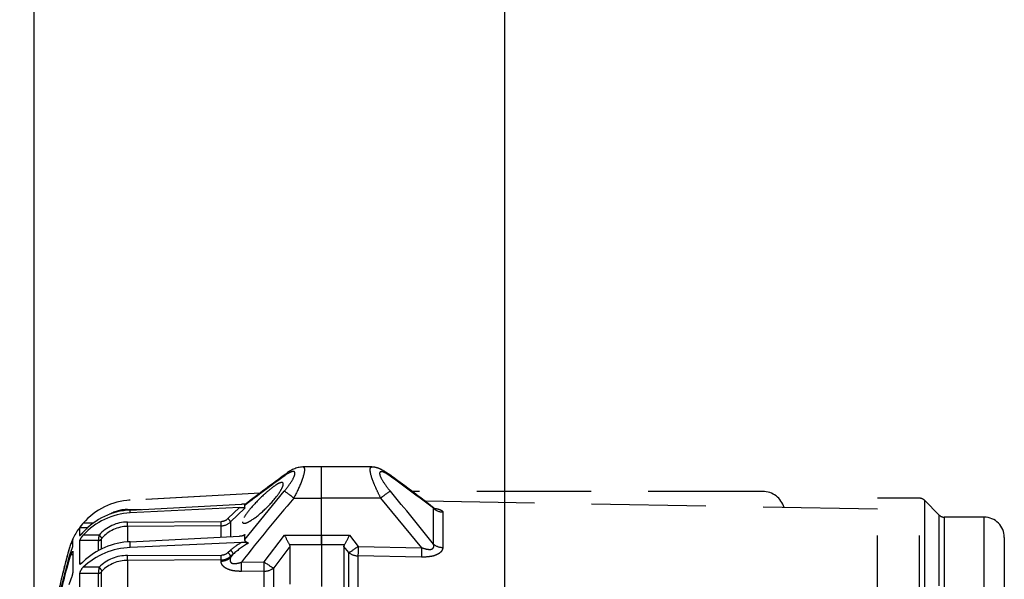
# Model space of a CAD drawing. Units: millimetres. Extents: x 1459 to 1802, y 192 to 446.
# Drawn here: x 1497 to 1508, y 257 to 263 of the extents above; entities that cross this region are included whole.
import ezdxf

# ---------------------------------------------------------------- set-up
doc = ezdxf.new("R2010")
doc.units = ezdxf.units.MM
doc.header["$LTSCALE"] = 0.1
doc.linetypes.add('DASHED', pattern=[19.05, 12.7, -6.35])
doc.layers.add('PAREDES', color=7, linetype='Continuous')
doc.dimstyles.new('ISO-25', dxfattribs={"dimtxt": 2.5, "dimasz": 2.5, "dimexe": 1.25, "dimexo": 1, "dimgap": 1, "dimtad": 1, "dimlfac": 0.2, "dimtxsty": 'Standard', "dimcen": 2.5, "dimadec": 0, "dimazin": 0, "dimtfac": 1, "dimtmove": 0, "dimatfit": 3, "dimfxl": 1, "dimarcsym": 0})

# ---------------------------------------------------------------- blocks, each defined once
blk = doc.blocks.new('*D87')
at = {"color": 0, "linetype": 'DASHED', "lineweight": -2, "transparency": 16777216}
for p, q in [((1501.282, 355.144), (1488.031, 355.144)), ((1489.281, 352.644), (1489.281, 247.45)), ((1501.282, 244.95), (1488.031, 244.95))]:
    blk.add_line(p, q, dxfattribs=at)
at = {"color": 0, "linetype": 'DASHED', "transparency": 16777216}
for points in [[(1488.864, 352.644), (1489.697, 352.644), (1489.281, 355.144)], [(1488.864, 247.45), (1489.697, 247.45), (1489.281, 244.95)]]:
    blk.add_solid(points, dxfattribs=at)
at = {"layer": 'Defpoints', "color": 0, "linetype": 'DASHED', "transparency": 16777216}
for p in [(1502.282, 355.144), (1489.281, 244.95), (1502.282, 244.95)]:
    blk.add_point(p, dxfattribs=at)
at = {"color": 0, "linetype": 'DASHED', "transparency": 16777216, "insert": (1486.792, 300.047), "char_height": 2.5, "attachment_point": 5, "rotation": 90}
blk.add_mtext('2,2', dxfattribs=at)
blk = doc.blocks.new('A$C26F47F03')
at = {"linetype": 'DASHED'}
for p, q in [((5.138, 0.371), (5.138, 7.727)), ((5.191, 7.749), (5.191, 0.349)), ((5.66, 7.749), (5.66, 0.349)), ((11.43, 0.989), (11.43, 2.007)), ((11.533, 1.983), (11.533, 0.953)), ((11.585, 0.885), (11.585, 1.99)), ((14.522, 1.184), (14.522, 1.586)), ((4.25, 0.784), (4.25, 1.467)), ((14.282, 1.17), (14.282, 1.468)), ((14.313, 1.482), (14.313, 1.183)), ((4.475, 1.337), (4.475, 0.559)), ((4.919, 0.559), (4.919, 1.337)), ((4.972, 1.32), (4.972, 0.537)), ((11.835, 0.867), (11.835, 1.329)), ((11.835, 0.867), (11.835, 1.329)), ((12.367, 1.123), (12.367, 1.337)), ((12.471, 1.339), (12.471, 1.159)), ((13.988, 1.04), (13.988, 1.406)), ((12.185, 0.885), (12.185, 1.303)), ((14.618, 1.249), (14.642, 1.311)), ((12.471, 1.159), (12.723, 1.161)), ((14.305, 1.116), (14.483, 1.116)), ((14.313, 1.183), (14.522, 1.184)), ((14.596, 0.941), (14.596, 1.178)), ((10.724, 1.003), (11.43, 0.989)), ((12.472, 1.056), (12.246, 0.759)), ((12.724, 1.059), (12.472, 1.056)), ((12.846, 1.009), (12.816, 0.97)), ((12.816, 0.97), (12.846, 0.996)), ((12.846, 0.996), (12.846, 1.009)), ((12.951, 1.047), (12.951, 1.034)), ((12.951, 1.034), (13.988, 1.04)), ((13.988, 0.986), (12.951, 0.98)), ((14.505, 1.073), (14.522, 1.073)), ((14.522, 0.82), (14.522, 1.073)), ((14.642, 1.046), (14.618, 0.976)), ((14.642, 1.014), (14.618, 0.944)), ((14.642, 1.046), (14.642, 1.014)), ((10.488, 0.502), (10.488, 0.896)), ((10.722, 0.898), (11.176, 0.348)), ((11.428, 0.884), (10.722, 0.898)), ((11.524, 0.759), (11.428, 0.884)), ((11.533, 0.953), (11.585, 0.885)), ((11.585, 0.885), (11.58, 0.866)), ((12.19, 0.866), (12.185, 0.885)), ((12.722, 0.841), (13.959, 0.896)), ((12.874, 0.952), (12.844, 0.926)), ((13.959, 0.896), (13.959, 0.832)), ((14.282, 0.805), (14.282, 0.913)), ((14.313, 0.93), (14.313, 0.82)), ((14.596, 0.976), (14.618, 0.976)), ((14.596, 0.881), (14.596, 0.8)), ((14.618, 0.851), (14.642, 0.923)), ((10.592, 0.858), (10.592, 0.46)), ((11.58, 0.866), (11.835, 0.867)), ((11.835, 0.867), (11.835, 0.76)), ((11.835, 0.867), (12.19, 0.866)), ((11.835, 0.76), (11.835, 0.867)), ((12.687, 0.807), (12.249, 0.272)), ((12.687, 0.807), (12.687, 0.751)), ((13.959, 0.832), (12.746, 0.772)), ((12.846, 0.612), (12.846, 0.774)), ((12.951, 0.781), (12.951, 0.654)), ((13.988, 0.662), (13.988, 0.832)), ((14.313, 0.82), (14.522, 0.82)), ((14.596, 0.851), (14.618, 0.851)), ((11.835, 0.76), (11.524, 0.759)), ((11.835, 0.76), (11.835, 0.348)), ((11.835, 0.76), (11.835, 0.348)), ((12.246, 0.759), (11.835, 0.76)), ((12.702, 0.764), (12.687, 0.751)), ((12.951, 0.654), (13.988, 0.662)), ((14.305, 0.759), (14.483, 0.759)), ((14.429, 0.676), (14.522, 0.677)), ((14.52, 0.763), (14.522, 0.763)), ((14.522, 0.677), (14.522, 0.763)), ((4.475, 0.559), (4.919, 0.559)), ((12.687, 0.459), (12.846, 0.612)), ((12.874, 0.575), (12.746, 0.451)), ((13.988, 0.613), (12.951, 0.606)), ((14.367, 0.626), (14.483, 0.626)), ((4.972, 0.537), (5.138, 0.371)), ((5.66, 0.471), (10.685, 0.383)), ((12.687, 0.459), (12.687, 0.428)), ((13.959, 0.48), (12.722, 0.414)), ((12.746, 0.451), (13.959, 0.513)), ((13.988, 0.475), (13.834, 0.473)), ((13.959, 0.513), (13.959, 0.48)), ((5.191, 0.349), (5.66, 0.349)), ((11.176, 0.348), (11.835, 0.348)), ((11.835, 0.348), (11.835, 0)), ((11.835, 0.348), (11.835, 0)), ((12.144, 0.348), (11.835, 0.348)), ((12.516, 0.292), (13.959, 0.371)), ((12.517, 0.293), (13.959, 0.371)), ((13.959, 0.371), (13.959, 0.371)), ((6.935, 0.274), (10.828, 0.274)), ((11.276, 0.002), (11.835, 0)), ((11.835, 0), (12.043, 0.001))]:
    blk.add_line(p, q, dxfattribs=at)
for centre, radius, start, end in [((3.901, 4.074), 11.16, 344.2524, 347.2127), ((3.883, 4.046), 11.178, 344.2618, 347.2189), ((3.162, 4.049), 11.898, 344.7688, 347.6384), ((14.827, 1.144), 0.234, 153.2362, 171.4872), ((3.16, 4.049), 11.9, 344.7665, 346.2761), ((-1.4, 11.43), 17.197, 322.1794, 323.1774), ((13.931, 1.696), 0.8, 271.9764, 313.5274), ((13.992, 1.438), 0.398, 269.4929, 315.3215), ((13.992, 1.426), 0.441, 269.4818, 315.2841), ((14.258, 1.175), 0.0244, 314.2258, 347.9692), ((13.871, 1.199), 0.442, 349.1872, 357.9575), ((14.396, 1.212), 0.129, 311.9895, 347.689), ((-5.414, 15.281), 23.049, 319.6176, 321.8986), ((12.95, 0.872), 0.162, 89.7519, 129.8284), ((13.93, 1.628), 0.796, 272.0483, 313.88), ((12.252, 1.568), 0.821, 298.6902, 313.3223), ((12.365, 1.478), 0.731, 299.2613, 310.9514), ((12.95, 0.861), 0.119, 89.7284, 129.9733), ((13.918, 1.12), 0.75, 341.3665, 344.7665), ((4.475, 0.784), 0.225, 180, 270), ((28.945, 15.366), 23.395, 218.3255, 220.1779), ((13.294, -0.104), 1.97, 150.4919, 154.0118), ((10.476, -0.104), 1.969, 25.9862, 29.5071), ((12.706, 1.086), 0.246, 256.0814, 273.8308), ((13.987, 1.041), 0.379, 270.1797, 319.3104), ((13.779, 0.856), 0.536, 349.6097, 356.1395), ((13.918, 1.12), 0.75, 319.3769, 339.8029), ((14.169, 1.019), 0.479, 332.9234, 339.5887), ((13.922, 1.272), 0.76, 272.767, 317.4913), ((13.921, 1.239), 0.76, 272.8548, 317.6155), ((13.987, 1.033), 0.42, 270.1775, 319.2871), ((14.097, 0.969), 0.516, 318.3504, 325.4987), ((4.919, 0.484), 0.075, 45, 90), ((12.951, 0.502), 0.153, 90.2554, 133.675), ((12.951, 0.494), 0.112, 90.2451, 133.7498), ((13.918, 1.12), 0.75, 273.1072, 318.8037), ((6.935, 0.524), 0.25, 196.6344, 270), ((21.06, 13.921), 17.057, 232.1288, 234.2257), ((22.637, 16.166), 19.793, 232.5161, 234.2423), ((13.985, 0.889), 0.415, 270.4947, 299.3012), ((5.191, 0.424), 0.075, 225, 270), ((21.08, 13.932), 17.078, 232.5038, 234.1916), ((0.862, 15.768), 19.374, 305.9338, 307.5956), ((0.406, 16.537), 20.256, 305.7774, 307.3209), ((12.746, -0.128), 0.542, 92.5235, 98.0861), ((13.918, 1.12), 0.75, 273.1108, 274.4392), ((12.016, 0.326), 0.326, 274.853, 311.4616)]:
    blk.add_arc(centre, radius, start, end, dxfattribs=at)
for centre, major_axis, ratio, start_param, end_param in [((12.473, 1.037), (-0.15, 0), 0.814288, 4.721116, 5.497787), ((12.473, 1.037), (-0.121, 0.089), 0.102677, 4.793612, 5.857847), ((12.473, 1.037), (-0.001, 0.15), 0.0033, 0.619271, 1.439865), ((12.725, 1.039), (-0.001, 0.15), 0.0033, 0.619419, 1.439865), ((14.306, 1.136), (0.029, -0.0276), 0.388777, 3.512286, 5.060665), ((14.313, 1.149), (-0.04, 0), 0.849135, 4.716752, 5.624646), ((10.722, 0.878), (0.003, 0.15), 0.001793, 4.843349, 5.693014), ((11.427, 0.864), (0.003, 0.15), 0.001796, 4.843349, 5.694769), ((11.427, 0.864), (0.15, 0), 0.831765, 0.785398, 1.553343), ((12.952, 0.92), (-0.15, 0), 0.846961, 4.721116, 5.497787), ((12.874, 0.972), (0.0262, -0.0303), 0.35628, 3.55088, 5.097286), ((12.951, 1), (0.0002, -0.04), 0.008078, 3.695496, 5.235948), ((13.989, 1.006), (0.0002, -0.04), 0.00808, 3.694306, 5.235948), ((10.486, 0.766), (0.15, 0), 0.861042, 0.785398, 1.553343), ((11.427, 0.864), (0.119, 0.091), 0.101597, 0.405607, 1.488215), ((12.844, 0.946), (0.0262, -0.0303), 0.356279, 3.55073, 5.097287), ((14.306, 0.769), (-0.0305, 0.0259), 0.20268, 0.187595, 1.735975), ((14.313, 0.781), (-0.04, 0), 0.956903, 4.716752, 5.624646), ((13.989, 0.623), (-0.0003, 0.04), 0.006441, 0.290913, 1.832554), ((12.874, 0.585), (-0.0278, 0.0288), 0.186021, 0.208632, 1.755038), ((12.951, 0.616), (-0.0003, 0.04), 0.00644, 0.292102, 1.832554), ((10.486, 0.357), (0.15, 0), 0.968436, 0.785398, 1.553343), ((13.989, 0.475), (-0.0003, 0.04), 0.004363, 1.34654, 1.570759), ((11.176, 0.368), (-0.114, -0.097), 0.097131, 0.310933, 1.482968), ((12.143, 0.368), (0.114, -0.097), 0.09714, 4.800207, 5.97204), ((11.176, 0.204), (0.088, 0.121), 0.605585, 2.840565, 3.139148), ((12.143, 0.203), (-0.088, 0.121), 0.605636, 3.144145, 3.44236)]:
    blk.add_ellipse(centre, major_axis=major_axis, ratio=ratio, start_param=start_param, end_param=end_param, dxfattribs=at)
for points, knots in [([(12.723, 1.161), (12.753, 1.161), (12.781, 1.16), (12.823, 1.153), (12.837, 1.15), (12.862, 1.142), (12.875, 1.137), (12.897, 1.127), (12.906, 1.121), (12.919, 1.111), (12.923, 1.107), (12.929, 1.1), (12.933, 1.097), (12.941, 1.085), (12.944, 1.078), (12.949, 1.062), (12.951, 1.054), (12.951, 1.047)], [0, 0, 0, 0, 0.25, 0.25, 0.375, 0.375, 0.5, 0.5, 0.625, 0.625, 0.6875, 0.6875, 0.75, 0.75, 0.875, 0.875, 1, 1, 1, 1]), ([(10.488, 0.896), (10.488, 0.903), (10.489, 0.911), (10.495, 0.926), (10.499, 0.933), (10.51, 0.948), (10.518, 0.954), (10.531, 0.964), (10.536, 0.967), (10.546, 0.972), (10.551, 0.975), (10.569, 0.982), (10.581, 0.987), (10.608, 0.994), (10.622, 0.996), (10.665, 1.002), (10.694, 1.003), (10.724, 1.003)], [0, 0, 0, 0, 0.125, 0.125, 0.25, 0.25, 0.375, 0.375, 0.4375, 0.4375, 0.5, 0.5, 0.625, 0.625, 0.75, 0.75, 1, 1, 1, 1]), ([(12.846, 1.009), (12.848, 1.016), (12.849, 1.022), (12.851, 1.034), (12.851, 1.04), (12.848, 1.051), (12.846, 1.057), (12.839, 1.064), (12.836, 1.066), (12.831, 1.07), (12.827, 1.071), (12.816, 1.074), (12.808, 1.075), (12.791, 1.075), (12.783, 1.074), (12.757, 1.069), (12.74, 1.064), (12.724, 1.059)], [0, 0, 0, 0, 0.125, 0.125, 0.25, 0.25, 0.375, 0.375, 0.4375, 0.4375, 0.5, 0.5, 0.625, 0.625, 0.75, 0.75, 1, 1, 1, 1]), ([(14.522, 1.073), (14.522, 1.077), (14.521, 1.079), (14.516, 1.08), (14.513, 1.078), (14.506, 1.074), (14.501, 1.071), (14.492, 1.063), (14.487, 1.059), (14.483, 1.054)], [0, 0, 0, 0, 0.25, 0.25, 0.5, 0.5, 0.75, 0.75, 1, 1, 1, 1]), ([(10.722, 0.898), (10.706, 0.904), (10.689, 0.909), (10.663, 0.915), (10.654, 0.916), (10.641, 0.917), (10.637, 0.918), (10.628, 0.917), (10.624, 0.917), (10.616, 0.916), (10.612, 0.915), (10.606, 0.912), (10.603, 0.91), (10.597, 0.906), (10.595, 0.904), (10.592, 0.899), (10.59, 0.896), (10.587, 0.888), (10.587, 0.882), (10.588, 0.87), (10.59, 0.864), (10.592, 0.858)], [0, 0, 0, 0, 0.25, 0.25, 0.375, 0.375, 0.4375, 0.4375, 0.5, 0.5, 0.5625, 0.5625, 0.625, 0.625, 0.6875, 0.6875, 0.75, 0.75, 0.875, 0.875, 1, 1, 1, 1]), ([(14.618, 0.976), (14.616, 0.97), (14.613, 0.964), (14.608, 0.953), (14.605, 0.949), (14.601, 0.942), (14.599, 0.94), (14.597, 0.938), (14.596, 0.938), (14.596, 0.941)], [0, 0, 0, 0, 0.25, 0.25, 0.5, 0.5, 0.75, 0.75, 1, 1, 1, 1]), ([(14.618, 0.944), (14.616, 0.938), (14.613, 0.931), (14.608, 0.918), (14.605, 0.912), (14.602, 0.903), (14.601, 0.9), (14.599, 0.895), (14.599, 0.892), (14.597, 0.886), (14.596, 0.883), (14.596, 0.881)], [0, 0, 0, 0, 0.25, 0.25, 0.5, 0.5, 0.625, 0.625, 0.75, 0.75, 1, 1, 1, 1]), ([(12.646, 0.847), (12.653, 0.845), (12.659, 0.843), (12.67, 0.837), (12.674, 0.834), (12.681, 0.827), (12.683, 0.823), (12.687, 0.815), (12.687, 0.811), (12.687, 0.807)], [0, 0, 0, 0, 0.25, 0.25, 0.5, 0.5, 0.75, 0.75, 1, 1, 1, 1]), ([(12.687, 0.751), (12.687, 0.754), (12.69, 0.757), (12.698, 0.762), (12.703, 0.764), (12.714, 0.768), (12.72, 0.769), (12.733, 0.771), (12.739, 0.772), (12.746, 0.772)], [0, 0, 0, 0, 0.25, 0.25, 0.5, 0.5, 0.75, 0.75, 1, 1, 1, 1]), ([(14.275, 0.794), (14.276, 0.796), (14.278, 0.798), (14.281, 0.802), (14.282, 0.804), (14.282, 0.805)], [0, 0, 0, 0, 0.5, 0.5, 1, 1, 1, 1]), ([(14.483, 0.759), (14.487, 0.764), (14.492, 0.77), (14.501, 0.782), (14.506, 0.788), (14.513, 0.799), (14.516, 0.805), (14.52, 0.812), (14.521, 0.814), (14.522, 0.818), (14.522, 0.819), (14.522, 0.82)], [0, 0, 0, 0, 0.25, 0.25, 0.5, 0.5, 0.75, 0.75, 0.875, 0.875, 1, 1, 1, 1]), ([(14.522, 0.763), (14.522, 0.765), (14.521, 0.765), (14.516, 0.762), (14.513, 0.759), (14.506, 0.752), (14.501, 0.747), (14.492, 0.737), (14.487, 0.732), (14.483, 0.727)], [0, 0, 0, 0, 0.25, 0.25, 0.5, 0.5, 0.75, 0.75, 1, 1, 1, 1]), ([(12.713, 0.61), (12.713, 0.596), (12.703, 0.575), (12.672, 0.525), (12.652, 0.498), (12.585, 0.417), (12.533, 0.364), (12.457, 0.293), (12.431, 0.271), (12.383, 0.231), (12.359, 0.214), (12.316, 0.187), (12.297, 0.177), (12.268, 0.172), (12.259, 0.178), (12.259, 0.205), (12.268, 0.227), (12.296, 0.277), (12.315, 0.305), (12.38, 0.389), (12.431, 0.443), (12.533, 0.537), (12.584, 0.577), (12.652, 0.616), (12.672, 0.625), (12.703, 0.629), (12.713, 0.624), (12.713, 0.61)], [0, 0, 0, 0, 0.0625, 0.0625, 0.125, 0.125, 0.25, 0.25, 0.3125, 0.3125, 0.375, 0.375, 0.4375, 0.4375, 0.5, 0.5, 0.5625, 0.5625, 0.625, 0.625, 0.75, 0.75, 0.875, 0.875, 0.9375, 0.9375, 1, 1, 1, 1]), ([(10.583, 0.461), (10.58, 0.461), (10.578, 0.462), (10.569, 0.463), (10.563, 0.464), (10.546, 0.467), (10.536, 0.47), (10.522, 0.474), (10.518, 0.475), (10.511, 0.478), (10.508, 0.48), (10.499, 0.484), (10.495, 0.488), (10.489, 0.495), (10.488, 0.498), (10.488, 0.502)], [0.4139935, 0.4139935, 0.4139935, 0.4139935, 0.4375, 0.4375, 0.5, 0.5, 0.625, 0.625, 0.6875, 0.6875, 0.75, 0.75, 0.875, 0.875, 1, 1, 1, 1]), ([(10.569, 0.469), (10.569, 0.469), (10.569, 0.469), (10.571, 0.468), (10.578, 0.465), (10.585, 0.461), (10.588, 0.457), (10.589, 0.457)], [0.7711277, 0.7711277, 0.7711277, 0.7711277, 0.7714372, 0.8432643, 0.9169089, 0.9956263, 1, 1, 1, 1]), ([(10.592, 0.46), (10.59, 0.459), (10.588, 0.459), (10.587, 0.459), (10.587, 0.458), (10.588, 0.458)], [0, 0, 0, 0, 0.125, 0.125, 0.204124, 0.204124, 0.204124, 0.204124]), ([(12.746, 0.451), (12.739, 0.451), (12.733, 0.451), (12.721, 0.451), (12.714, 0.451), (12.703, 0.452), (12.698, 0.453), (12.69, 0.455), (12.687, 0.457), (12.687, 0.459)], [0, 0, 0, 0, 0.25, 0.25, 0.5, 0.5, 0.75, 0.75, 1, 1, 1, 1]), ([(11.176, 0.348), (11.193, 0.316), (11.208, 0.284), (11.237, 0.222), (11.25, 0.192), (11.282, 0.108), (11.294, 0.061), (11.294, 0.012), (11.288, 0.002), (11.276, 0.002)], [0, 0, 0, 0, 0.125, 0.125, 0.25, 0.25, 0.5, 0.5, 0.6819988, 0.6819988, 0.6819988, 0.6819988]), ([(12.043, 0.001), (12.031, 0.001), (12.024, 0.011), (12.024, 0.059), (12.036, 0.106), (12.079, 0.219), (12.109, 0.283), (12.144, 0.348)], [0.3200807, 0.3200807, 0.3200807, 0.3200807, 0.5, 0.5, 0.75, 0.75, 1, 1, 1, 1]), ([(12.687, 0.428), (12.687, 0.426), (12.687, 0.424), (12.684, 0.42), (12.683, 0.419), (12.681, 0.418)], [0, 0, 0, 0, 0.25, 0.25, 0.3881411, 0.3881411, 0.3881411, 0.3881411]), ([(11.07, 0.104), (11.102, 0.081), (11.13, 0.064), (11.174, 0.05), (11.189, 0.054), (11.189, 0.092), (11.175, 0.124), (11.131, 0.195), (11.102, 0.234), (11.07, 0.272)], [0, 0, 0, 0, 0.25, 0.25, 0.5, 0.5, 0.75, 0.75, 1, 1, 1, 1]), ([(12.249, 0.272), (12.217, 0.234), (12.188, 0.196), (12.144, 0.124), (12.13, 0.091), (12.13, 0.053), (12.144, 0.048), (12.188, 0.062), (12.217, 0.08), (12.249, 0.103)], [0, 0, 0, 0, 0.25, 0.25, 0.5, 0.5, 0.75, 0.75, 1, 1, 1, 1]), ([(11.088, 0.083), (11.091, 0.081), (11.106, 0.069), (11.138, 0.049), (11.174, 0.028), (11.207, 0.015), (11.233, 0.007), (11.257, 0.003), (11.27, 0.003), (11.276, 0.003)], [0, 0, 0, 0, 0.044645, 0.281397, 0.533301, 0.681341, 0.811092, 0.93555, 1, 1, 1, 1])]:
    blk.add_open_spline(points, degree=3, knots=knots, dxfattribs=at)

msp = doc.modelspace()

# ---------------------------------------------------------------- linework, layer by layer
at = {"layer": 'PAREDES', "color": 0}
for p, q in [((1497.2822, 350.1836), (1497.2822, 249.85)), ((1502.5126, 248.9805), (1502.5126, 280.9747))]:
    msp.add_line(p, q, dxfattribs=at)

# ---------------------------------------------------------------- block references
at = {"rotation": 180}
msp.add_blockref('A$C26F47F03', (1512.3117, 257.9487), dxfattribs=at)

# ---------------------------------------------------------------- dimensions: what is measured, and where the dimension line sits
at = {"linetype": 'DASHED'}
dim = msp.add_linear_dim(base=(1489.2806, 244.95), p1=(1502.2822, 355.1436), p2=(1502.2822, 244.95), angle=90, dimstyle='ISO-25', override={"dimlfac": 0.02, "dimarcsym": 1}, dxfattribs=at)
dim.commit()
dim.dimension.update_dxf_attribs({"geometry": '*D87', "text_midpoint": (1489.2806, 300.0468), "dimtype": 160})

doc.saveas('drawing.dxf')
